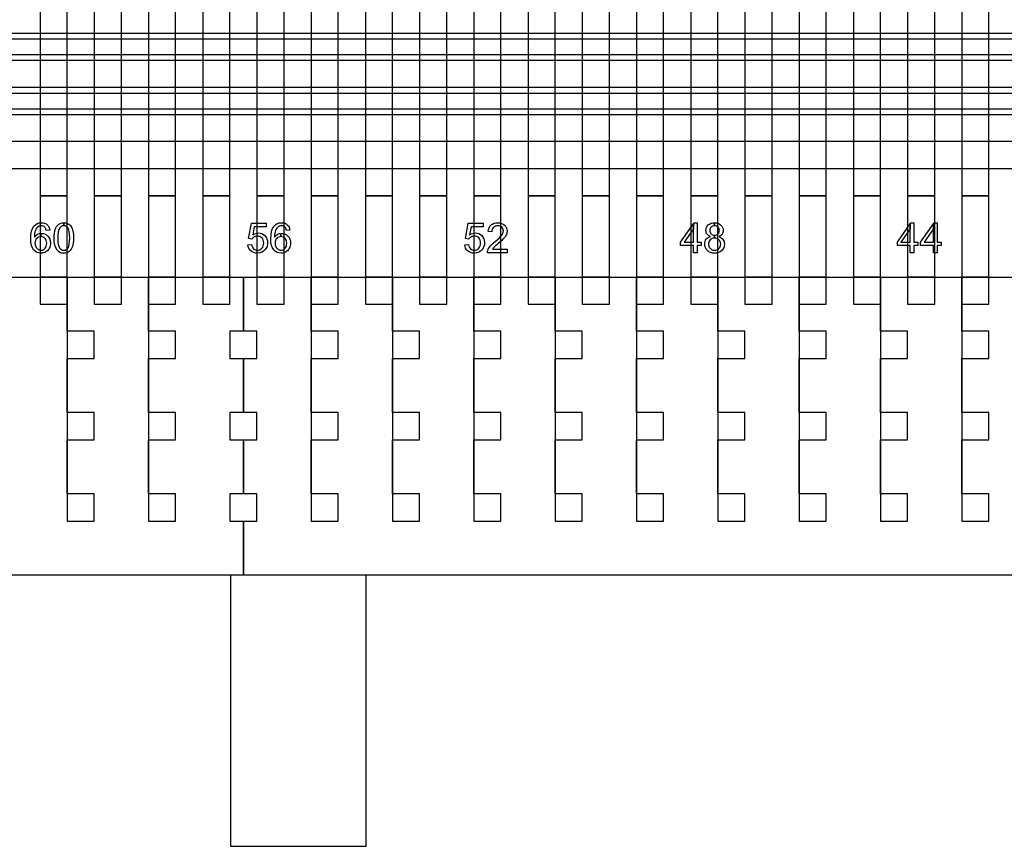
# Model space of a CAD drawing. Extents: x -54000 to 53800, y -53800 to 53800.
# Drawn here: x -28165 to -24534, y -9795 to -6745 of the extents above; entities that cross this region are included whole.
import ezdxf

# ---------------------------------------------------------------- set-up
doc = ezdxf.new("R2010")
doc.units = 0
for name, color, linetype in [('Control', 3, 'CONTINUOUS'), ('MUX', 5, 'CONTINUOUS'), ('Valves', 2, 'CONTINUOUS')]:
    doc.layers.add(name, color=color, linetype=linetype)

msp = doc.modelspace()

# ---------------------------------------------------------------- linework, layer by layer
at = {"layer": 'Control', "linetype": 'CONTINUOUS'}
for points in [[(-28090, -7395), (-27990, -7395), (-27990, -4195), (-28090, -4195), (-28090, -7395)], [(-27890, -7395), (-27790, -7395), (-27790, -4195), (-27890, -4195), (-27890, -7395)], [(-27690, -7395), (-27590, -7395), (-27590, -4195), (-27690, -4195), (-27690, -7395)], [(-27490, -7395), (-27390, -7395), (-27390, -4195), (-27490, -4195), (-27490, -7395)], [(-27290, -7395), (-27190, -7395), (-27190, -4195), (-27290, -4195), (-27290, -7395)], [(-27090, -7395), (-26990, -7395), (-26990, -4195), (-27090, -4195), (-27090, -7395)], [(-26890, -7395), (-26790, -7395), (-26790, -4195), (-26890, -4195), (-26890, -7395)], [(-26690, -7395), (-26590, -7395), (-26590, -4195), (-26690, -4195), (-26690, -7395)], [(-26490, -7395), (-26390, -7395), (-26390, -4195), (-26490, -4195), (-26490, -7395)], [(-26290, -7395), (-26190, -7395), (-26190, -4195), (-26290, -4195), (-26290, -7395)], [(-26090, -7395), (-25990, -7395), (-25990, -4195), (-26090, -4195), (-26090, -7395)], [(-25890, -7395), (-25790, -7395), (-25790, -4195), (-25890, -4195), (-25890, -7395)], [(-25690, -7395), (-25590, -7395), (-25590, -4195), (-25690, -4195), (-25690, -7395)], [(-25490, -7395), (-25390, -7395), (-25390, -4195), (-25490, -4195), (-25490, -7395)], [(-25290, -7395), (-25190, -7395), (-25190, -4195), (-25290, -4195), (-25290, -7395)], [(-25090, -7395), (-24990, -7395), (-24990, -4195), (-25090, -4195), (-25090, -7395)], [(-24890, -7395), (-24790, -7395), (-24790, -4195), (-24890, -4195), (-24890, -7395)], [(-24690, -7395), (-24590, -7395), (-24590, -4195), (-24690, -4195), (-24690, -7395)], [(-28090, -7695), (-27990, -7695), (-27990, -7395), (-28090, -7395), (-28090, -7695)], [(-27890, -7695), (-27790, -7695), (-27790, -7395), (-27890, -7395), (-27890, -7695)], [(-27690, -7695), (-27590, -7695), (-27590, -7395), (-27690, -7395), (-27690, -7695)], [(-27490, -7695), (-27390, -7695), (-27390, -7395), (-27490, -7395), (-27490, -7695)], [(-27290, -7695), (-27190, -7695), (-27190, -7395), (-27290, -7395), (-27290, -7695)], [(-27090, -7695), (-26990, -7695), (-26990, -7395), (-27090, -7395), (-27090, -7695)], [(-26890, -7695), (-26790, -7695), (-26790, -7395), (-26890, -7395), (-26890, -7695)], [(-26690, -7695), (-26590, -7695), (-26590, -7395), (-26690, -7395), (-26690, -7695)], [(-26490, -7695), (-26390, -7695), (-26390, -7395), (-26490, -7395), (-26490, -7695)], [(-26290, -7695), (-26190, -7695), (-26190, -7395), (-26290, -7395), (-26290, -7695)], [(-26090, -7695), (-25990, -7695), (-25990, -7395), (-26090, -7395), (-26090, -7695)], [(-25890, -7695), (-25790, -7695), (-25790, -7395), (-25890, -7395), (-25890, -7695)], [(-25690, -7695), (-25590, -7695), (-25590, -7395), (-25690, -7395), (-25690, -7695)], [(-25490, -7695), (-25390, -7695), (-25390, -7395), (-25490, -7395), (-25490, -7695)], [(-25290, -7695), (-25190, -7695), (-25190, -7395), (-25290, -7395), (-25290, -7695)], [(-25090, -7695), (-24990, -7695), (-24990, -7395), (-25090, -7395), (-25090, -7695)], [(-24890, -7695), (-24790, -7695), (-24790, -7395), (-24890, -7395), (-24890, -7695)], [(-24690, -7695), (-24590, -7695), (-24590, -7395), (-24690, -7395), (-24690, -7695)], [(-28090, -7795), (-27990, -7795), (-27990, -7695), (-28090, -7695), (-28090, -7795)], [(-27890, -7795), (-27790, -7795), (-27790, -7695), (-27890, -7695), (-27890, -7795)], [(-27690, -7795), (-27590, -7795), (-27590, -7695), (-27690, -7695), (-27690, -7795)], [(-27490, -7795), (-27390, -7795), (-27390, -7695), (-27490, -7695), (-27490, -7795)], [(-27290, -7795), (-27190, -7795), (-27190, -7695), (-27290, -7695), (-27290, -7795)], [(-27090, -7795), (-26990, -7795), (-26990, -7695), (-27090, -7695), (-27090, -7795)], [(-26890, -7795), (-26790, -7795), (-26790, -7695), (-26890, -7695), (-26890, -7795)], [(-26690, -7795), (-26590, -7795), (-26590, -7695), (-26690, -7695), (-26690, -7795)], [(-26490, -7795), (-26390, -7795), (-26390, -7695), (-26490, -7695), (-26490, -7795)], [(-26290, -7795), (-26190, -7795), (-26190, -7695), (-26290, -7695), (-26290, -7795)], [(-26090, -7795), (-25990, -7795), (-25990, -7695), (-26090, -7695), (-26090, -7795)], [(-25890, -7795), (-25790, -7795), (-25790, -7695), (-25890, -7695), (-25890, -7795)], [(-25690, -7795), (-25590, -7795), (-25590, -7695), (-25690, -7695), (-25690, -7795)], [(-25490, -7795), (-25390, -7795), (-25390, -7695), (-25490, -7695), (-25490, -7795)], [(-25290, -7795), (-25190, -7795), (-25190, -7695), (-25290, -7695), (-25290, -7795)], [(-25090, -7795), (-24990, -7795), (-24990, -7695), (-25090, -7695), (-25090, -7795)], [(-24890, -7795), (-24790, -7795), (-24790, -7695), (-24890, -7695), (-24890, -7795)], [(-24690, -7795), (-24590, -7795), (-24590, -7695), (-24690, -7695), (-24690, -7795)]]:
    msp.add_lwpolyline(points, close=True, dxfattribs=at)
at = {"layer": 'MUX', "linetype": 'CONTINUOUS'}
for points in [[(-35141, -6815.853), (-15891, -6815.853), (-15891, -6795.815), (-35141, -6795.815), (-35141, -6815.853)], [(-35141, -6895), (-15891, -6895), (-15891, -6874.962), (-35141, -6874.962), (-35141, -6895)], [(-38740, -7015.897), (-15890, -7015.897), (-15890, -6995.889), (-38740, -6995.889), (-38740, -7015.897)], [(-38740, -7094.926), (-15890, -7094.926), (-15890, -7074.918), (-38740, -7074.918), (-38740, -7094.926)], [(-28740, -7295), (-15890, -7295), (-15890, -7195), (-28740, -7195), (-28740, -7295)], [(-28084.754, -7494.549), (-28078.601, -7495.074), (-28072.974, -7496.425), (-28067.946, -7498.676), (-28063.519, -7501.827), (-28059.843, -7505.879), (-28056.916, -7510.531), (-28054.815, -7515.934), (-28053.54, -7521.937), (-28066.971, -7522.987), (-28068.021, -7519.31), (-28069.147, -7516.159), (-28070.573, -7513.533), (-28072.073, -7511.432), (-28075, -7508.956), (-28078.226, -7507.155), (-28081.753, -7506.029), (-28085.58, -7505.654), (-28088.731, -7505.879), (-28091.657, -7506.555), (-28094.434, -7507.68), (-28096.91, -7509.256), (-28099.986, -7511.882), (-28102.612, -7515.033), (-28105.013, -7518.71), (-28106.964, -7522.837), (-28108.615, -7527.789), (-28109.816, -7533.717), (-28110.566, -7540.545), (-28110.791, -7548.274), (-28108.24, -7544.822), (-28105.389, -7541.821), (-28102.312, -7539.345), (-28098.861, -7537.244), (-28095.334, -7535.668), (-28091.657, -7534.543), (-28087.906, -7533.867), (-28086.78, -7533.801), (-28086.78, -7545.573), (-28091.207, -7546.023), (-28095.259, -7547.223), (-28099.011, -7549.324), (-28102.312, -7552.176), (-28105.164, -7555.702), (-28107.114, -7559.754), (-28108.315, -7564.331), (-28108.69, -7569.359), (-28108.54, -7572.81), (-28108.015, -7576.187), (-28107.114, -7579.488), (-28105.764, -7582.715), (-28104.188, -7585.716), (-28102.237, -7588.342), (-28099.986, -7590.593), (-28097.435, -7592.469), (-28094.809, -7593.97), (-28092.033, -7594.945), (-28089.181, -7595.621), (-28086.255, -7595.771), (-28082.128, -7595.396), (-28078.301, -7594.045), (-28074.775, -7591.944), (-28071.548, -7588.868), (-28068.922, -7585.116), (-28066.971, -7580.764), (-28065.845, -7575.736), (-28065.395, -7570.109), (-28065.845, -7564.781), (-28066.971, -7559.979), (-28068.847, -7555.777), (-28071.473, -7552.176), (-28074.775, -7549.324), (-28078.376, -7547.223), (-28082.428, -7546.023), (-28086.78, -7545.573), (-28086.78, -7533.801), (-28084.079, -7533.642), (-28077.626, -7534.317), (-28071.623, -7536.193), (-28066.146, -7539.27), (-28061.118, -7543.622), (-28056.991, -7548.949), (-28053.99, -7555.027), (-28052.189, -7561.78), (-28051.589, -7569.284), (-28051.889, -7574.386), (-28052.714, -7579.338), (-28054.14, -7584.065), (-28056.091, -7588.567), (-28058.567, -7592.769), (-28061.418, -7596.446), (-28064.645, -7599.598), (-28068.322, -7602.149), (-28072.373, -7604.25), (-28076.65, -7605.75), (-28081.228, -7606.651), (-28086.03, -7606.876), (-28094.133, -7606.125), (-28101.412, -7603.799), (-28107.865, -7599.973), (-28113.567, -7594.495), (-28118.295, -7587.292), (-28121.596, -7578.063), (-28123.622, -7566.807), (-28124.222, -7553.526), (-28123.547, -7538.669), (-28121.296, -7525.989), (-28117.619, -7515.484), (-28112.442, -7507.155), (-28106.889, -7501.677), (-28100.436, -7497.7), (-28093.083, -7495.374), (-28084.754, -7494.549)], [(-28002.291, -7494.549), (-27998.014, -7494.774), (-27994.037, -7495.449), (-27990.286, -7496.575), (-27986.759, -7498.151), (-27983.607, -7500.177), (-27980.681, -7502.503), (-27978.055, -7505.279), (-27975.729, -7508.43), (-27973.703, -7511.957), (-27971.902, -7515.859), (-27970.326, -7520.136), (-27968.901, -7524.788), (-27967.85, -7530.04), (-27967.1, -7536.118), (-27966.65, -7543.021), (-27966.425, -7550.75), (-27966.725, -7559.979), (-27967.475, -7568.308), (-27968.676, -7575.661), (-27970.401, -7582.039), (-27972.652, -7587.667), (-27975.429, -7592.619), (-27978.655, -7596.896), (-27982.332, -7600.423), (-27986.534, -7603.274), (-27991.261, -7605.3), (-27996.513, -7606.501), (-28002.291, -7606.876), (-28009.87, -7606.201), (-28016.548, -7604.025), (-28022.325, -7600.498), (-28027.278, -7595.471), (-28032.08, -7587.592), (-28035.456, -7577.462), (-28037.482, -7565.232), (-28038.158, -7550.75), (-28037.933, -7541.521), (-28037.182, -7533.192), (-28035.982, -7525.838), (-28034.181, -7519.385), (-28031.93, -7513.833), (-28029.228, -7508.881), (-28026.002, -7504.604), (-28022.25, -7501.002), (-28018.048, -7498.226), (-28013.321, -7496.2), (-28008.069, -7494.999), (-28002.441, -7494.561), (-28002.441, -7505.729), (-28006.868, -7506.254), (-28010.845, -7507.755), (-28014.297, -7510.231), (-28017.298, -7513.608), (-28020.374, -7519.761), (-28022.55, -7527.939), (-28023.901, -7538.294), (-28024.276, -7550.75), (-28023.901, -7563.206), (-28022.7, -7573.335), (-28020.75, -7581.214), (-28017.973, -7586.842), (-28014.672, -7590.818), (-28010.92, -7593.595), (-28006.793, -7595.246), (-28002.291, -7595.771), (-27997.864, -7595.246), (-27993.737, -7593.52), (-27990.06, -7590.743), (-27986.684, -7586.767), (-27983.908, -7581.139), (-27981.957, -7573.26), (-27980.756, -7563.131), (-27980.306, -7550.75), (-27980.756, -7538.369), (-27981.957, -7528.165), (-27983.908, -7520.286), (-27986.684, -7514.658), (-27990.06, -7510.756), (-27993.812, -7507.98), (-27997.939, -7506.329), (-28002.441, -7505.729), (-28002.441, -7494.561), (-28002.291, -7494.549)], [(-27323.622, -7576.187), (-27309.441, -7574.986), (-27308.465, -7579.863), (-27306.889, -7584.065), (-27304.788, -7587.667), (-27302.162, -7590.593), (-27299.161, -7592.919), (-27295.859, -7594.495), (-27292.258, -7595.471), (-27288.281, -7595.771), (-27283.629, -7595.321), (-27279.277, -7593.97), (-27275.375, -7591.644), (-27271.773, -7588.417), (-27268.847, -7584.441), (-27266.746, -7579.863), (-27265.47, -7574.686), (-27265.02, -7568.908), (-27265.47, -7563.506), (-27266.671, -7558.629), (-27268.697, -7554.352), (-27271.548, -7550.675), (-27275.075, -7547.824), (-27279.051, -7545.723), (-27283.554, -7544.447), (-27288.506, -7543.997), (-27291.732, -7544.222), (-27294.734, -7544.747), (-27297.585, -7545.723), (-27300.286, -7546.998), (-27302.838, -7548.574), (-27305.013, -7550.375), (-27306.964, -7552.401), (-27308.54, -7554.652), (-27321.221, -7553.001), (-27310.566, -7496.5), (-27255.866, -7496.5), (-27255.866, -7509.406), (-27299.761, -7509.406), (-27305.689, -7538.97), (-27300.736, -7535.968), (-27295.559, -7533.792), (-27290.307, -7532.517), (-27284.904, -7532.066), (-27278.001, -7532.742), (-27271.623, -7534.618), (-27265.845, -7537.694), (-27260.593, -7542.046), (-27256.316, -7547.448), (-27253.165, -7553.451), (-27251.364, -7560.279), (-27250.688, -7567.708), (-27251.289, -7574.986), (-27252.864, -7581.664), (-27255.641, -7587.892), (-27259.392, -7593.52), (-27265.17, -7599.372), (-27271.923, -7603.574), (-27279.652, -7606.05), (-27288.281, -7606.876), (-27295.484, -7606.351), (-27301.937, -7604.775), (-27307.715, -7602.149), (-27312.817, -7598.472), (-27317.094, -7593.97), (-27320.246, -7588.718), (-27322.497, -7582.79), (-27323.622, -7576.187), (-27323.622, -7576.187)], [(-27199.29, -7494.549), (-27193.137, -7495.074), (-27187.509, -7496.425), (-27182.482, -7498.676), (-27178.055, -7501.827), (-27174.378, -7505.879), (-27171.452, -7510.531), (-27169.351, -7515.934), (-27168.075, -7521.937), (-27181.506, -7522.987), (-27182.557, -7519.31), (-27183.682, -7516.159), (-27185.108, -7513.533), (-27186.609, -7511.432), (-27189.535, -7508.956), (-27192.762, -7507.155), (-27196.288, -7506.029), (-27200.115, -7505.654), (-27203.266, -7505.879), (-27206.193, -7506.555), (-27208.969, -7507.68), (-27211.445, -7509.256), (-27214.522, -7511.882), (-27217.148, -7515.033), (-27219.549, -7518.71), (-27221.5, -7522.837), (-27223.151, -7527.789), (-27224.351, -7533.717), (-27225.102, -7540.545), (-27225.327, -7548.274), (-27222.776, -7544.822), (-27219.924, -7541.821), (-27216.848, -7539.345), (-27213.396, -7537.244), (-27209.87, -7535.668), (-27206.193, -7534.543), (-27202.441, -7533.867), (-27201.316, -7533.801), (-27201.316, -7545.573), (-27205.743, -7546.023), (-27209.795, -7547.223), (-27213.546, -7549.324), (-27216.848, -7552.176), (-27219.699, -7555.702), (-27221.65, -7559.754), (-27222.851, -7564.331), (-27223.226, -7569.359), (-27223.076, -7572.81), (-27222.55, -7576.187), (-27221.65, -7579.488), (-27220.299, -7582.715), (-27218.724, -7585.716), (-27216.773, -7588.342), (-27214.522, -7590.593), (-27211.971, -7592.469), (-27209.344, -7593.97), (-27206.568, -7594.945), (-27203.717, -7595.621), (-27200.79, -7595.771), (-27196.663, -7595.396), (-27192.837, -7594.045), (-27189.31, -7591.944), (-27186.084, -7588.868), (-27183.457, -7585.116), (-27181.506, -7580.764), (-27180.381, -7575.736), (-27179.931, -7570.109), (-27180.381, -7564.781), (-27181.506, -7559.979), (-27183.382, -7555.777), (-27186.009, -7552.176), (-27189.31, -7549.324), (-27192.912, -7547.223), (-27196.964, -7546.023), (-27201.316, -7545.573), (-27201.316, -7533.801), (-27198.614, -7533.642), (-27192.161, -7534.317), (-27186.159, -7536.193), (-27180.681, -7539.27), (-27175.654, -7543.622), (-27171.527, -7548.949), (-27168.525, -7555.027), (-27166.725, -7561.78), (-27166.124, -7569.284), (-27166.425, -7574.386), (-27167.25, -7579.338), (-27168.676, -7584.065), (-27170.626, -7588.567), (-27173.103, -7592.769), (-27175.954, -7596.446), (-27179.18, -7599.598), (-27182.857, -7602.149), (-27186.909, -7604.25), (-27191.186, -7605.75), (-27195.763, -7606.651), (-27200.565, -7606.876), (-27208.669, -7606.125), (-27215.947, -7603.799), (-27222.4, -7599.973), (-27228.103, -7594.495), (-27232.83, -7587.292), (-27236.132, -7578.063), (-27238.158, -7566.807), (-27238.758, -7553.526), (-27238.083, -7538.669), (-27235.832, -7525.989), (-27232.155, -7515.484), (-27226.977, -7507.155), (-27221.425, -7501.677), (-27214.972, -7497.7), (-27207.618, -7495.374), (-27199.29, -7494.549)], [(-26523.622, -7576.187), (-26509.441, -7574.986), (-26508.465, -7579.863), (-26506.889, -7584.065), (-26504.788, -7587.667), (-26502.162, -7590.593), (-26499.161, -7592.919), (-26495.859, -7594.495), (-26492.258, -7595.471), (-26488.281, -7595.771), (-26483.629, -7595.321), (-26479.277, -7593.97), (-26475.375, -7591.644), (-26471.773, -7588.417), (-26468.847, -7584.441), (-26466.746, -7579.863), (-26465.47, -7574.686), (-26465.02, -7568.908), (-26465.47, -7563.506), (-26466.671, -7558.629), (-26468.697, -7554.352), (-26471.548, -7550.675), (-26475.075, -7547.824), (-26479.051, -7545.723), (-26483.554, -7544.447), (-26488.506, -7543.997), (-26491.732, -7544.222), (-26494.734, -7544.747), (-26497.585, -7545.723), (-26500.286, -7546.998), (-26502.838, -7548.574), (-26505.013, -7550.375), (-26506.964, -7552.401), (-26508.54, -7554.652), (-26521.221, -7553.001), (-26510.566, -7496.5), (-26455.866, -7496.5), (-26455.866, -7509.406), (-26499.761, -7509.406), (-26505.689, -7538.97), (-26500.736, -7535.968), (-26495.559, -7533.792), (-26490.307, -7532.517), (-26484.904, -7532.066), (-26478.001, -7532.742), (-26471.623, -7534.618), (-26465.845, -7537.694), (-26460.593, -7542.046), (-26456.316, -7547.448), (-26453.165, -7553.451), (-26451.364, -7560.279), (-26450.688, -7567.708), (-26451.289, -7574.986), (-26452.864, -7581.664), (-26455.641, -7587.892), (-26459.392, -7593.52), (-26465.17, -7599.372), (-26471.923, -7603.574), (-26479.652, -7606.05), (-26488.281, -7606.876), (-26495.484, -7606.351), (-26501.937, -7604.775), (-26507.715, -7602.149), (-26512.817, -7598.472), (-26517.094, -7593.97), (-26520.246, -7588.718), (-26522.497, -7582.79), (-26523.622, -7576.187), (-26523.622, -7576.187)], [(-26367.175, -7592.019), (-26367.175, -7605), (-26439.883, -7605), (-26439.883, -7602.599), (-26439.583, -7600.273), (-26439.058, -7597.947), (-26438.308, -7595.621), (-26436.732, -7591.944), (-26434.706, -7588.267), (-26432.305, -7584.666), (-26429.454, -7580.989), (-26426.077, -7577.312), (-26421.95, -7573.26), (-26417.223, -7568.983), (-26411.745, -7564.331), (-26403.567, -7557.428), (-26396.738, -7551.2), (-26391.411, -7545.798), (-26387.509, -7541.071), (-26384.808, -7536.869), (-26382.782, -7532.742), (-26381.657, -7528.69), (-26381.206, -7524.788), (-26381.581, -7520.961), (-26382.707, -7517.435), (-26384.508, -7514.208), (-26386.984, -7511.282), (-26390.06, -7508.881), (-26393.587, -7507.155), (-26397.564, -7506.104), (-26401.916, -7505.729), (-26406.568, -7506.104), (-26410.695, -7507.23), (-26414.372, -7509.031), (-26417.523, -7511.582), (-26420.149, -7514.808), (-26421.95, -7518.56), (-26423.076, -7522.912), (-26423.451, -7527.789), (-26437.332, -7526.364), (-26436.132, -7519.085), (-26433.956, -7512.707), (-26430.804, -7507.305), (-26426.602, -7502.728), (-26421.575, -7499.201), (-26415.722, -7496.65), (-26409.119, -7495.074), (-26401.616, -7494.549), (-26394.112, -7495.149), (-26387.434, -7496.8), (-26381.581, -7499.501), (-26376.554, -7503.328), (-26372.577, -7507.98), (-26369.651, -7513.158), (-26367.925, -7518.86), (-26367.325, -7525.088), (-26367.55, -7528.39), (-26368, -7531.691), (-26368.901, -7534.918), (-26370.026, -7538.069), (-26371.602, -7541.371), (-26373.628, -7544.672), (-26376.104, -7548.049), (-26379.03, -7551.5), (-26382.707, -7555.402), (-26387.359, -7559.904), (-26393.062, -7565.082), (-26399.815, -7570.859), (-26405.367, -7575.586), (-26409.795, -7579.488), (-26413.171, -7582.565), (-26415.422, -7584.741), (-26417.073, -7586.617), (-26418.574, -7588.417), (-26419.924, -7590.218), (-26421.125, -7592.019), (-26367.175, -7592.019)], [(-25666.821, -7494.999), (-25666.821, -7566.282), (-25651.964, -7566.282), (-25651.964, -7578.663), (-25666.821, -7578.663), (-25666.821, -7605), (-25680.327, -7605), (-25680.327, -7578.663), (-25728.049, -7578.663), (-25728.049, -7566.282), (-25680.327, -7498.515), (-25680.327, -7516.684), (-25714.768, -7566.282), (-25680.327, -7566.282), (-25680.327, -7516.684), (-25680.327, -7498.515), (-25677.851, -7494.999), (-25666.821, -7494.999)], [(-25602.291, -7494.549), (-25602.141, -7494.561), (-25602.141, -7505.654), (-25605.893, -7506.029), (-25609.269, -7506.93), (-25612.271, -7508.505), (-25614.972, -7510.606), (-25617.223, -7513.233), (-25618.799, -7516.084), (-25619.774, -7519.16), (-25620.074, -7522.462), (-25619.774, -7526.214), (-25618.874, -7529.59), (-25617.298, -7532.592), (-25615.047, -7535.218), (-25612.346, -7537.394), (-25609.269, -7538.97), (-25605.818, -7539.87), (-25602.366, -7540.141), (-25602.366, -7551.2), (-25606.943, -7551.65), (-25611.145, -7552.776), (-25614.897, -7554.802), (-25618.198, -7557.503), (-25620.975, -7560.88), (-25622.926, -7564.631), (-25624.051, -7568.758), (-25624.426, -7573.26), (-25624.276, -7576.187), (-25623.751, -7578.963), (-25622.926, -7581.739), (-25621.725, -7584.441), (-25620.224, -7586.992), (-25618.348, -7589.243), (-25616.097, -7591.194), (-25613.546, -7592.844), (-25610.845, -7594.195), (-25607.994, -7595.095), (-25604.992, -7595.621), (-25601.916, -7595.771), (-25597.339, -7595.396), (-25593.137, -7594.27), (-25589.31, -7592.319), (-25585.933, -7589.543), (-25583.232, -7586.241), (-25581.206, -7582.49), (-25580.081, -7578.363), (-25579.631, -7573.711), (-25580.081, -7569.058), (-25581.281, -7564.856), (-25583.307, -7561.03), (-25586.159, -7557.578), (-25589.61, -7554.802), (-25593.437, -7552.851), (-25597.714, -7551.65), (-25602.366, -7551.2), (-25602.366, -7540.141), (-25601.991, -7540.17), (-25598.314, -7539.87), (-25594.938, -7538.97), (-25591.936, -7537.469), (-25589.235, -7535.293), (-25587.059, -7532.742), (-25585.483, -7529.815), (-25584.583, -7526.664), (-25584.208, -7523.212), (-25584.583, -7519.686), (-25585.558, -7516.384), (-25587.134, -7513.458), (-25589.385, -7510.756), (-25592.161, -7508.581), (-25595.163, -7506.93), (-25598.539, -7506.029), (-25602.141, -7505.654), (-25602.141, -7494.561), (-25595.463, -7495.074), (-25589.31, -7496.65), (-25583.908, -7499.276), (-25579.105, -7502.953), (-25575.279, -7507.38), (-25572.577, -7512.257), (-25570.927, -7517.585), (-25570.326, -7523.287), (-25570.626, -7527.039), (-25571.377, -7530.491), (-25572.652, -7533.717), (-25574.378, -7536.643), (-25576.629, -7539.345), (-25579.405, -7541.671), (-25582.707, -7543.697), (-25586.534, -7545.347), (-25581.807, -7547.298), (-25577.68, -7549.699), (-25574.153, -7552.626), (-25571.152, -7556.002), (-25568.826, -7559.904), (-25567.175, -7564.106), (-25566.199, -7568.683), (-25565.824, -7573.561), (-25566.5, -7580.389), (-25568.375, -7586.541), (-25571.452, -7592.244), (-25575.804, -7597.271), (-25581.206, -7601.473), (-25587.359, -7604.475), (-25594.337, -7606.276), (-25602.066, -7606.876), (-25609.87, -7606.276), (-25616.773, -7604.475), (-25623.001, -7601.473), (-25628.328, -7597.271), (-25632.755, -7592.169), (-25635.832, -7586.466), (-25637.707, -7580.164), (-25638.308, -7573.185), (-25638.008, -7568.083), (-25636.957, -7563.356), (-25635.306, -7559.079), (-25632.905, -7555.252), (-25629.904, -7551.951), (-25626.302, -7549.174), (-25622.175, -7546.998), (-25617.373, -7545.347), (-25621.35, -7543.697), (-25624.726, -7541.671), (-25627.578, -7539.27), (-25629.829, -7536.568), (-25631.63, -7533.642), (-25632.905, -7530.341), (-25633.656, -7526.814), (-25633.881, -7522.912), (-25633.355, -7517.209), (-25631.78, -7511.882), (-25629.078, -7507.08), (-25625.252, -7502.728), (-25620.6, -7499.201), (-25615.197, -7496.65), (-25609.119, -7495.074), (-25602.291, -7494.549)], [(-24866.821, -7494.999), (-24866.821, -7566.282), (-24851.964, -7566.282), (-24851.964, -7578.663), (-24866.821, -7578.663), (-24866.821, -7605), (-24880.327, -7605), (-24880.327, -7578.663), (-24928.049, -7578.663), (-24928.049, -7566.282), (-24880.327, -7498.515), (-24880.327, -7516.684), (-24914.768, -7566.282), (-24880.327, -7566.282), (-24880.327, -7516.684), (-24880.327, -7498.515), (-24877.851, -7494.999), (-24866.821, -7494.999)], [(-24781.356, -7494.999), (-24781.356, -7566.282), (-24766.5, -7566.282), (-24766.5, -7578.663), (-24781.356, -7578.663), (-24781.356, -7605), (-24794.863, -7605), (-24794.863, -7578.663), (-24842.585, -7578.663), (-24842.585, -7566.282), (-24794.863, -7498.515), (-24794.863, -7516.684), (-24829.304, -7566.282), (-24794.863, -7566.282), (-24794.863, -7516.684), (-24794.863, -7498.515), (-24792.386, -7494.999), (-24781.356, -7494.999)]]:
    msp.add_lwpolyline(points, close=True, dxfattribs=at)
at = {"layer": 'Valves', "linetype": 'CONTINUOUS'}
for points in [[(-28290, -7695), (-27990, -7695), (-27990, -7895), (-27990, -7995), (-27990, -8195), (-27990, -8295), (-27990, -8495), (-27990, -8595), (-27890, -8595), (-27890, -8495), (-27990, -8495), (-27990, -8295), (-27890, -8295), (-27890, -8195), (-27990, -8195), (-27990, -7995), (-27890, -7995), (-27890, -7895), (-27990, -7895), (-27990, -7695), (-27690, -7695), (-27690, -7895), (-27690, -7995), (-27690, -8195), (-27690, -8295), (-27690, -8495), (-27690, -8595), (-27590, -8595), (-27590, -8495), (-27690, -8495), (-27690, -8295), (-27590, -8295), (-27590, -8195), (-27690, -8195), (-27690, -7995), (-27590, -7995), (-27590, -7895), (-27690, -7895), (-27690, -7695), (-27340, -7695), (-27340, -7695), (-27340, -7895), (-27390, -7895), (-27390, -7995), (-27340, -7995), (-27340, -8195), (-27390, -8195), (-27390, -8295), (-27340, -8295), (-27340, -8495), (-27390, -8495), (-27390, -8595), (-27340, -8595), (-27340, -8795), (-30177.5, -8795)], [(-24502.5, -8795), (-27340, -8795), (-27340, -8595), (-27290, -8595), (-27290, -8495), (-27340, -8495), (-27340, -8295), (-27290, -8295), (-27290, -8195), (-27340, -8195), (-27340, -7995), (-27290, -7995), (-27290, -7895), (-27340, -7895), (-27340, -7695), (-27090, -7695), (-27090, -7895), (-27090, -7995), (-27090, -8195), (-27090, -8295), (-27090, -8495), (-27090, -8595), (-26990, -8595), (-26990, -8495), (-27090, -8495), (-27090, -8295), (-26990, -8295), (-26990, -8195), (-27090, -8195), (-27090, -7995), (-26990, -7995), (-26990, -7895), (-27090, -7895), (-27090, -7695), (-26790, -7695), (-26790, -7895), (-26790, -7995), (-26790, -8195), (-26790, -8295), (-26790, -8495), (-26790, -8595), (-26690, -8595), (-26690, -8495), (-26790, -8495), (-26790, -8295), (-26690, -8295), (-26690, -8195), (-26790, -8195), (-26790, -7995), (-26690, -7995), (-26690, -7895), (-26790, -7895), (-26790, -7695), (-26490, -7695), (-26490, -7895), (-26490, -7995), (-26490, -8195), (-26490, -8295), (-26490, -8495), (-26490, -8595), (-26390, -8595), (-26390, -8495), (-26490, -8495), (-26490, -8295), (-26390, -8295), (-26390, -8195), (-26490, -8195), (-26490, -7995), (-26390, -7995), (-26390, -7895), (-26490, -7895), (-26490, -7695), (-26190, -7695), (-26190, -7895), (-26190, -7995), (-26190, -8195), (-26190, -8295), (-26190, -8495), (-26190, -8595), (-26090, -8595), (-26090, -8495), (-26190, -8495), (-26190, -8295), (-26090, -8295), (-26090, -8195), (-26190, -8195), (-26190, -7995), (-26090, -7995), (-26090, -7895), (-26190, -7895), (-26190, -7695), (-25890, -7695), (-25890, -7895), (-25890, -7995), (-25890, -8195), (-25890, -8295), (-25890, -8495), (-25890, -8595), (-25790, -8595), (-25790, -8495), (-25890, -8495), (-25890, -8295), (-25790, -8295), (-25790, -8195), (-25890, -8195), (-25890, -7995), (-25790, -7995), (-25790, -7895), (-25890, -7895), (-25890, -7695), (-25590, -7695), (-25590, -7895), (-25590, -7995), (-25590, -8195), (-25590, -8295), (-25590, -8495), (-25590, -8595), (-25490, -8595), (-25490, -8495), (-25590, -8495), (-25590, -8295), (-25490, -8295), (-25490, -8195), (-25590, -8195), (-25590, -7995), (-25490, -7995), (-25490, -7895), (-25590, -7895), (-25590, -7695), (-25290, -7695), (-25290, -7895), (-25290, -7995), (-25290, -8195), (-25290, -8295), (-25290, -8495), (-25290, -8595), (-25190, -8595), (-25190, -8495), (-25290, -8495), (-25290, -8295), (-25190, -8295), (-25190, -8195), (-25290, -8195), (-25290, -7995), (-25190, -7995), (-25190, -7895), (-25290, -7895), (-25290, -7695), (-24990, -7695), (-24990, -7895), (-24990, -7995), (-24990, -8195), (-24990, -8295), (-24990, -8495), (-24990, -8595), (-24890, -8595), (-24890, -8495), (-24990, -8495), (-24990, -8295), (-24890, -8295), (-24890, -8195), (-24990, -8195), (-24990, -7995), (-24890, -7995), (-24890, -7895), (-24990, -7895), (-24990, -7695), (-24690, -7695), (-24690, -7895), (-24690, -7995), (-24690, -8195), (-24690, -8295), (-24690, -8495), (-24690, -8595), (-24590, -8595), (-24590, -8495), (-24690, -8495), (-24690, -8295), (-24590, -8295), (-24590, -8195), (-24690, -8195), (-24690, -7995), (-24590, -7995), (-24590, -7895), (-24690, -7895), (-24690, -7695), (-24502.5, -7695)]]:
    msp.add_lwpolyline(points, dxfattribs=at)
msp.add_lwpolyline([(-27387, -9795), (-26887, -9795), (-26887, -8795), (-27387, -8795), (-27387, -9795)], close=True, dxfattribs=at)

doc.saveas('drawing.dxf')
